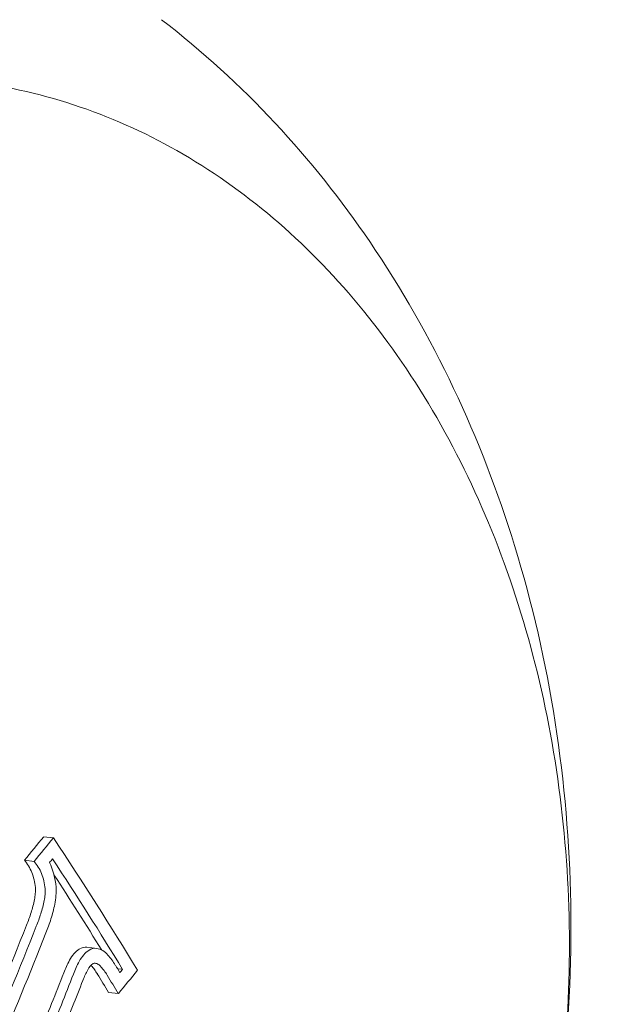
# Model space of a CAD drawing. Units: millimetres. Extents: x -3328 to 4435, y -2650 to 3417.
# Drawn here: x -951 to -943, y -718 to -705 of the extents above; entities that cross this region are included whole.
import ezdxf

# ---------------------------------------------------------------- set-up
doc = ezdxf.new("R2010")
doc.units = ezdxf.units.MM
doc.header["$LTSCALE"] = 0.2
doc.header["$MEASUREMENT"] = 0

msp = doc.modelspace()

# ---------------------------------------------------------------- linework, layer by layer
at = {"color": 0, "linetype": 'Continuous', "lineweight": 0}
for p, q in [((-950.271, -715.802), (-950.139, -715.817)), ((-950.531, -716.12), (-950.4, -716.134)), ((-949.688, -717.293), (-949.556, -717.308)), ((-949.577, -717.507), (-949.577, -717.507)), ((-949.274, -717.583), (-949.206, -717.59)), ((-949.395, -717.902), (-949.264, -717.917))]:
    msp.add_line(p, q, dxfattribs=at)
at = {"color": 0, "linetype": 'Continuous', "lineweight": 0, "extrusion": (1.85502e-16, -8.36949e-18, -1)}
msp.add_ellipse((-939.383, -318.06), major_axis=(-46.747, -417.39), ratio=0.75, start_param=-0.333473, end_param=1.760184, dxfattribs=at)
at = {"color": 0, "linetype": 'Continuous', "lineweight": 0}
for centre, major_axis, ratio, start_param, end_param in [((-939.383, -318.06), (-46.803, -417.887), 0.75, -1.237323, 0.351824), ((-939.383, -318.06), (-42.295, -377.639), 0.75, -0.577867, 0.333473), ((-971.835, -714.252), (-25.429, 22.459), 0.451923, -2.176977, -2.105798), ((-950.538, -716.511), (0.064, -0.661), 0.656174, 1.553318, 2.084375), ((-971.954, -714.386), (25.438, -22.467), 0.451923, 0.970524, 1.029884), ((-972.085, -714.371), (25.438, -22.467), 0.451923, 0.980302, 1.020725), ((-950.375, -716.568), (-0.032, -0.512), 0.527624, 1.319998, 1.776366), ((-949.729, -717.61), (-0.117, -0.324), 0.682021, -2.408105, -1.768797), ((-949.597, -717.625), (-0.117, -0.324), 0.682024, -2.408115, -1.768802), ((-949.723, -717.498), (-0.062, -0.2), 0.832431, -2.984936, -2.399828), ((-949.591, -717.513), (-0.062, -0.2), 0.832462, -2.984905, -2.399774), ((-949.569, -717.673), (-0.063, -0.179), 0.679834, -2.395335, -1.76725), ((-972.729, -716.099), (-18.772, -28.336), 0.617408, 1.881678, 1.908733), ((-949.717, -717.651), (-0.037, 0.159), 0.802811, -1.000455, -0.96443), ((-972.613, -716.6), (28.715, 18.169), 0.482976, -0.976465, -0.96273), ((-972.707, -716.452), (28.72, 18.172), 0.482976, -0.970581, -0.968639), ((-972.598, -716.114), (18.772, 28.336), 0.617408, -1.259915, -1.23286), ((-972.467, -716.201), (18.768, 28.331), 0.617408, -1.25595, -1.232814)]:
    msp.add_ellipse(centre, major_axis=major_axis, ratio=ratio, start_param=start_param, end_param=end_param, dxfattribs=at)
at = {"color": 0, "linetype": 'Continuous', "lineweight": 0, "extrusion": (2.22538e-16, -4.83202e-18, -1)}
msp.add_ellipse((-939.383, -318.06), major_axis=(-42.239, -377.142), ratio=0.75, start_param=-0.583164, end_param=0.575986, dxfattribs=at)
at = {"color": 0, "linetype": 'Continuous', "lineweight": 0, "extrusion": (1.53801e-16, 2.84464e-17, -1)}
msp.add_ellipse((-973.875, -714.799), major_axis=(28.712, 18.167), ratio=0.482976, start_param=0.962723, end_param=0.97664, dxfattribs=at)
at = {"color": 0, "linetype": 'Continuous', "lineweight": 0, "extrusion": (1.5188e-16, 3.21878e-17, -1)}
msp.add_ellipse((-973.744, -714.814), major_axis=(-28.712, -18.167), ratio=0.482976, start_param=-2.17887, end_param=-2.164952, dxfattribs=at)
at = {"color": 0, "linetype": 'Continuous', "lineweight": 0, "extrusion": (1.52668e-16, 3.05936e-17, -1)}
msp.add_ellipse((-973.65, -714.962), major_axis=(-28.718, -18.171), ratio=0.482976, start_param=-2.172959, end_param=-2.170774, dxfattribs=at)
at = {"color": 0, "linetype": 'Continuous', "lineweight": 0, "extrusion": (1.73875e-16, 3.46984e-17, -1)}
msp.add_ellipse((-973.341, -715.693), major_axis=(19.123, 28.112), ratio=0.614971, start_param=1.217302, end_param=1.328825, dxfattribs=at)
at = {"color": 0, "linetype": 'Continuous', "lineweight": 0, "extrusion": (1.554e-16, -2.68066e-18, -1)}
msp.add_ellipse((-973.21, -715.708), major_axis=(-19.123, -28.112), ratio=0.614971, start_param=-1.924291, end_param=-1.812768, dxfattribs=at)
at = {"color": 0, "linetype": 'Continuous', "lineweight": 0, "extrusion": (1.55405e-16, -2.69037e-18, -1)}
msp.add_ellipse((-973.079, -715.796), major_axis=(-19.123, -28.112), ratio=0.614971, start_param=-1.924224, end_param=-1.816783, dxfattribs=at)
at = {"color": 0, "linetype": 'Continuous', "lineweight": 0, "extrusion": (1.47777e-16, -5.26309e-17, -1)}
msp.add_ellipse((-972.242, -714.549), major_axis=(-25.449, 22.477), ratio=0.451923, start_param=2.166955, end_param=2.176949, dxfattribs=at)
at = {"color": 0, "linetype": 'Continuous', "lineweight": 0, "extrusion": (1.49743e-16, -5.00679e-17, -1)}
msp.add_ellipse((-971.992, -714.43), major_axis=(25.441, -22.47), ratio=0.451923, start_param=-0.974594, end_param=-0.970528, dxfattribs=at)
at = {"color": 0, "linetype": 'Continuous', "lineweight": 0, "extrusion": (1.49703e-16, -5.00403e-17, -1)}
msp.add_ellipse((-972.111, -714.564), major_axis=(25.449, -22.477), ratio=0.451923, start_param=-0.974638, end_param=-0.964644, dxfattribs=at)
at = {"color": 0, "linetype": 'Continuous', "lineweight": 0}
for points, knots in [([(-948.682, -704.784), (-947.579, -705.631), (-946.641, -706.654), (-945.015, -709.038), (-944.369, -710.427), (-943.442, -713.435), (-943.194, -715.067), (-943.134, -718.38), (-943.333, -720.062), (-944.178, -723.306), (-944.822, -724.868), (-946.529, -727.691), (-947.582, -728.961), (-949.706, -730.743), (-950.668, -731.367), (-951.713, -731.849)], [4.280737, 4.280737, 4.280737, 4.280737, 4.572778, 4.572778, 4.900602, 4.900602, 5.254032, 5.254032, 5.615936, 5.615936, 5.977685, 5.977685, 6.329845, 6.329845, 6.57149, 6.57149, 6.57149, 6.57149]), ([(-951.335, -705.611), (-950.341, -705.722), (-949.37, -706.042), (-947.568, -707.063), (-946.739, -707.77), (-945.298, -709.504), (-944.69, -710.538), (-943.763, -712.828), (-943.447, -714.085), (-943.138, -716.692), (-943.147, -718.041), (-943.49, -720.693), (-943.823, -721.997), (-944.783, -724.427), (-945.409, -725.553), (-946.894, -727.512), (-947.752, -728.345), (-949.611, -729.625), (-950.611, -730.075), (-952.457, -730.498), (-953.295, -730.548), (-954.118, -730.456)], [3.960194, 3.960194, 3.960194, 3.960194, 4.270731, 4.270731, 4.585183, 4.585183, 4.905749, 4.905749, 5.229273, 5.229273, 5.553477, 5.553477, 5.877739, 5.877739, 6.20191, 6.20191, 6.525204, 6.525204, 6.845003, 6.845003, 7.101786, 7.101786, 7.101786, 7.101786]), ([(-950.382, -716.488), (-950.389, -716.416), (-950.405, -716.347), (-950.456, -716.222), (-950.49, -716.165), (-950.531, -716.12)], [-0.04325164, -0.04325164, -0.04325164, -0.04325164, -0.02161975, -0.02161975, 0, 0, 0, 0]), ([(-950.251, -716.502), (-950.257, -716.431), (-950.274, -716.362), (-950.325, -716.236), (-950.359, -716.18), (-950.4, -716.134)], [0, 0, 0, 0, 0.02163159, 0.02163159, 0.04325113, 0.04325113, 0.04325113, 0.04325113]), ([(-950.394, -716.648), (-950.389, -716.622), (-950.386, -716.595), (-950.382, -716.542), (-950.381, -716.515), (-950.382, -716.488)], [-0.0161366, -0.0161366, -0.0161366, -0.0161366, -0.0080683, -0.0080683, 0, 0, 0, 0]), ([(-950.263, -716.663), (-950.258, -716.637), (-950.254, -716.61), (-950.25, -716.556), (-950.25, -716.529), (-950.251, -716.502)], [0, 0, 0, 0, 0.00806828, 0.00806828, 0.01613657, 0.01613657, 0.01613657, 0.01613657]), ([(-950.502, -716.994), (-950.479, -716.939), (-950.459, -716.883), (-950.423, -716.767), (-950.407, -716.708), (-950.394, -716.648)], [-0.03721894, -0.03721894, -0.03721894, -0.03721894, -0.01860945, -0.01860945, 0, 0, 0, 0]), ([(-950.37, -717.009), (-950.348, -716.954), (-950.327, -716.897), (-950.291, -716.782), (-950.276, -716.723), (-950.263, -716.663)], [0, 0, 0, 0, 0.01860964, 0.01860964, 0.03721927, 0.03721927, 0.03721927, 0.03721927]), ([(-950.241, -717.1), (-950.215, -717.038), (-950.193, -716.975), (-950.153, -716.845), (-950.135, -716.779), (-950.121, -716.712)], [-0.04166419, -0.04166419, -0.04166419, -0.04166419, -0.0208321, -0.0208321, 0, 0, 0, 0]), ([(-949.404, -717.398), (-949.425, -717.373), (-949.449, -717.353), (-949.501, -717.323), (-949.528, -717.312), (-949.556, -717.308)], [-0.02377851, -0.02377851, -0.02377851, -0.02377851, -0.01189062, -0.01189062, 0, 0, 0, 0]), ([(-949.922, -717.468), (-949.937, -717.496), (-949.951, -717.523), (-949.964, -717.551), (-949.977, -717.579), (-949.989, -717.609), (-950.001, -717.639)], [0.65352681, 0.65352681, 0.65352681, 0.65352681, 0.66327463, 0.66327463, 0.66327463, 0.67302218, 0.67302218, 0.67302218, 0.67302218]), ([(-949.791, -717.483), (-949.806, -717.51), (-949.82, -717.538), (-949.833, -717.566), (-949.845, -717.594), (-949.858, -717.623), (-949.869, -717.654)], [0.65352681, 0.65352681, 0.65352681, 0.65352681, 0.66327463, 0.66327463, 0.66327463, 0.67302218, 0.67302218, 0.67302218, 0.67302218]), ([(-949.577, -717.507), (-949.582, -717.506), (-949.587, -717.507), (-949.591, -717.508), (-949.596, -717.509), (-949.6, -717.511), (-949.605, -717.513)], [-0.001886597, -0.001886597, -0.001886597, -0.001886597, -0.000011999, -0.000011999, -0.000011999, 0.001874599, 0.001874599, 0.001874599, 0.001874599]), ([(-949.498, -717.556), (-949.509, -717.543), (-949.521, -717.532), (-949.548, -717.515), (-949.562, -717.509), (-949.577, -717.507)], [0, 0, 0, 0, 0.00622376, 0.00622376, 0.01244898, 0.01244898, 0.01244898, 0.01244898]), ([(-949.305, -717.533), (-949.32, -717.508), (-949.335, -717.484), (-949.352, -717.462), (-949.368, -717.44), (-949.385, -717.419), (-949.404, -717.398)], [0.61258065, 0.61258065, 0.61258065, 0.61258065, 0.62238386, 0.62238386, 0.62238386, 0.63218716, 0.63218716, 0.63218716, 0.63218716]), ([(-949.676, -717.596), (-949.688, -717.619), (-949.7, -717.642), (-949.711, -717.666), (-949.721, -717.689), (-949.732, -717.714), (-949.741, -717.739)], [-0.00815401, -0.00815401, -0.00815401, -0.00815401, 0.00000022, 0.00000022, 0.00000022, 0.00815424, 0.00815424, 0.00815424, 0.00815424]), ([(-949.547, -717.652), (-949.56, -717.631), (-949.573, -717.612), (-949.586, -717.593), (-949.6, -717.575), (-949.614, -717.558), (-949.629, -717.541)], [0.49332962, 0.49332962, 0.49332962, 0.49332962, 0.50140646, 0.50140646, 0.50140646, 0.50948224, 0.50948224, 0.50948224, 0.50948224]), ([(-949.416, -717.667), (-949.428, -717.646), (-949.441, -717.626), (-949.455, -717.608), (-949.468, -717.59), (-949.483, -717.572), (-949.498, -717.556)], [-0.00807695, -0.00807695, -0.00807695, -0.00807695, -0.0000001, -0.0000001, -0.0000001, 0.00807685, 0.00807685, 0.00807685, 0.00807685])]:
    msp.add_open_spline(points, degree=3, knots=knots, dxfattribs=at)

doc.saveas('drawing.dxf')
